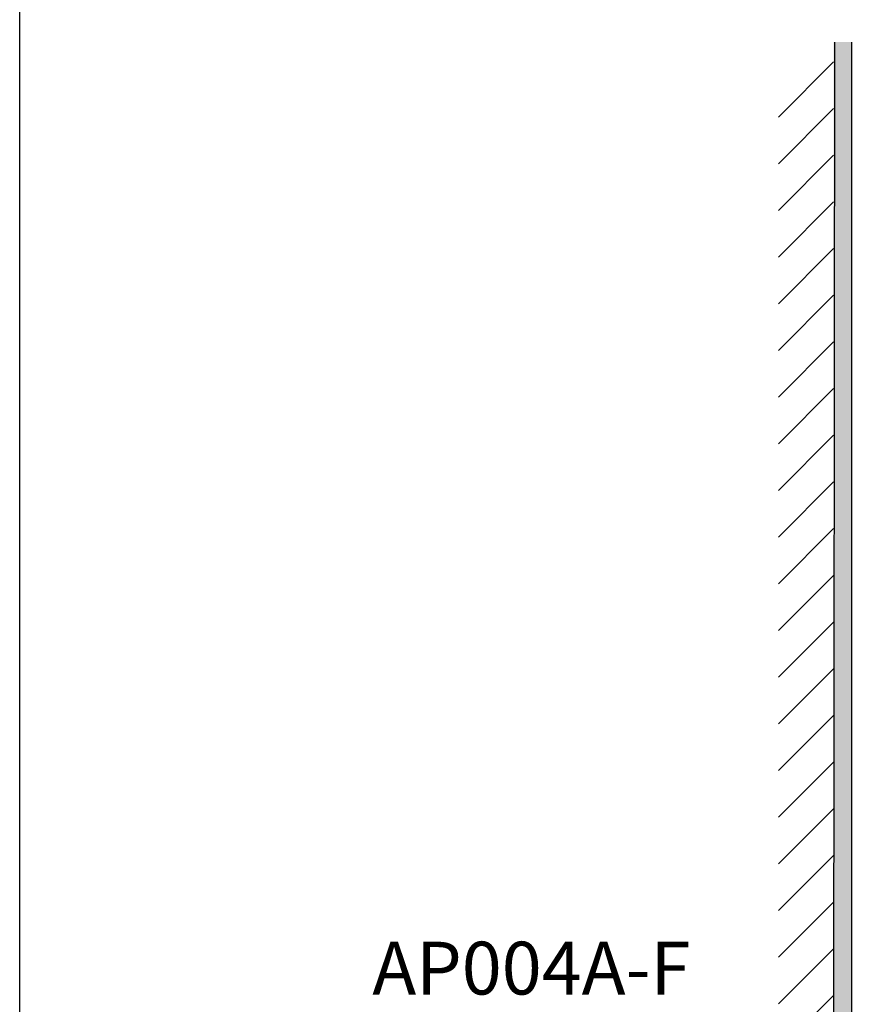
# Model space of a CAD drawing. Units: inches. Extents: x 2312 to 5675, y 1031 to 3686.
# Drawn here: x 2312 to 2794, y 2229 to 2788 of the extents above; entities that cross this region are included whole.
import ezdxf

# ---------------------------------------------------------------- set-up
doc = ezdxf.new("R2010")
doc.units = ezdxf.units.IN
doc.header["$MEASUREMENT"] = 0
doc.layers.add('co ban', color=7, linetype='Continuous', lineweight=25)
doc.layers.add('curve2', color=254, linetype='Continuous')
doc.styles.add('style1', font='arial.ttf', dxfattribs={"height": 30})

msp = doc.modelspace()

# ---------------------------------------------------------------- linework, layer by layer
at = {"color": 0}
for p, q in [((2773.94, 1896.66), (2774.57, 2775.7)), ((2784.12, 2775.7), (2784.12, 1896.66)), ((2742.6, 2733.05), (2773.94, 2764.39)), ((2742.6, 2706.54), (2773.94, 2737.87)), ((2742.6, 2680.02), (2773.94, 2711.36)), ((2742.6, 2653.5), (2773.94, 2684.84)), ((2742.6, 2626.99), (2773.94, 2658.32)), ((2742.6, 2600.47), (2773.94, 2631.81)), ((2742.6, 2573.96), (2773.94, 2605.29)), ((2742.6, 2547.44), (2773.94, 2578.78)), ((2742.6, 2520.92), (2773.94, 2552.26)), ((2742.6, 2494.41), (2773.94, 2525.74)), ((2742.6, 2467.89), (2773.94, 2499.23)), ((2742.6, 2441.37), (2773.94, 2472.71)), ((2742.6, 2414.86), (2773.94, 2446.19)), ((2742.6, 2388.34), (2773.94, 2419.68)), ((2742.6, 2361.82), (2773.94, 2393.16)), ((2742.6, 2335.31), (2773.94, 2366.64)), ((2742.6, 2308.79), (2773.94, 2340.13)), ((2742.6, 2282.27), (2773.94, 2313.61)), ((2742.6, 2255.76), (2773.94, 2287.09)), ((2742.6, 2229.24), (2773.94, 2260.58)), ((2742.6, 2202.72), (2773.94, 2234.06))]:
    msp.add_line(p, q, dxfattribs=at)
at = {"layer": 'co ban', "linetype": 'Continuous'}
msp.add_lwpolyline([(2311.56, 3514.62), (5027.06, 3514.62), (5027.06, 1358.43), (2311.56, 1358.43)], close=True, dxfattribs=at)
at = {"layer": 'curve2', "color": 0, "lineweight": 9}
for points in [[(2774.07, 2066.97), (2774.05, 2775.7), (2774.07, 2775.7)], [(2774.07, 2066.97), (2774.07, 2775.7), (2784.12, 2066.97)], [(2784.12, 2066.97), (2774.07, 2775.7), (2784.12, 2775.7)]]:
    msp.add_solid(points, dxfattribs=at)

# ---------------------------------------------------------------- texts
at = {"layer": 'curve2', "color": 0, "lineweight": 9, "style": 'style1'}
msp.add_text('AP004A-F', height=30, dxfattribs=at).set_placement((2511.93, 2234.56))

doc.saveas('drawing.dxf')
